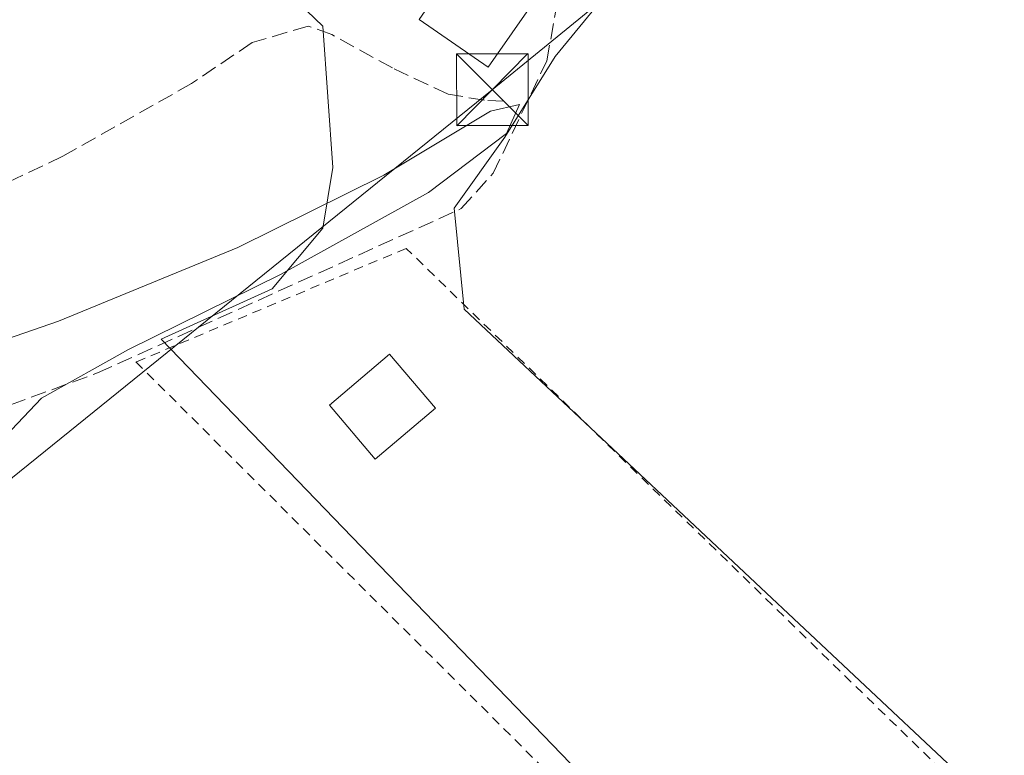
# Model space of a CAD drawing. Units: metres. Extents: x 612039 to 615528, y 4655299 to 4657667.
# Drawn here: x 615022 to 615125, y 4655414 to 4655491 of the extents above; entities that cross this region are included whole.
import ezdxf

# ---------------------------------------------------------------- set-up
doc = ezdxf.new("R2010")
doc.units = ezdxf.units.M
doc.header["$MEASUREMENT"] = 0
doc.linetypes.add('DGN Style 2', pattern=[1.6480167562047852, 0.988810053722871, -0.6592067024819142])
doc.linetypes.add('DGN Style 3', pattern=[2.307223458686699, 1.648016756204785, -0.6592067024819142])
for name, color, linetype, lineweight in [('Alambrada', 7, 'DGN Style 2', 0), ('Comarca CxS', 21, 'Continuous', 0), ('Comunidad Autónoma CxS', 142, 'Continuous', 0), ('Corriente artificial lineal', 4, 'DGN Style 3', 13), ('Cultivos herbáceos CxS', 92, 'Continuous', 0), ('Curva de nivel normal', 30, 'Continuous', 0), ('Edificación Cxs', 1, 'Continuous', 13), ('Huerta CxS', 92, 'Continuous', 0), ('Instalación sanitaria CxS', 9, 'Continuous', 0), ('Municipio CxS', 4, 'Continuous', 0), ('Provincia CxS', 1, 'Continuous', 0), ('Senda', 7, 'DGN Style 3', 0), ('Tendido', 6, 'Continuous', 0), ('Torre de tendido puntual', 7, 'Continuous', 0)]:
    doc.layers.add(name, color=color, linetype=linetype, lineweight=lineweight)

# ---------------------------------------------------------------- blocks, each defined once
blk = doc.blocks.new('*U17')
at = {"layer": 'Cultivos herbáceos CxS', "color": 92, "linetype": 'Continuous', "lineweight": 0}
blk.add_polyline3d([(615026.9773000004, 4655515.4834, 284.7351000000053), (615053.4358000001, 4655490.0832, 284.8763000000035), (615054.494, 4655475.2665, 284.8913999999932), (615053.4358000001, 4655468.9166, 284.9716000000044), (615048.1440000003, 4655462.566600001, 285.0136999999959), (615036.5023999996, 4655457.274700001, 285.0908999999957), (615122.2276, 4655368.374600001, 284.3862999999984), (615141.2775999998, 4655390.5997, 283.9925999999978), (615121.1692000004, 4655410.7082, 284.0197999999946), (615068.2522999998, 4655460.4497, 284.3904999999941), (615067.1939000003, 4655471.033100001, 285.050900000002), (615072.4857999999, 4655478.441500001, 284.9290000000037), (615077.7773000002, 4655486.908100001, 284.7029000000039), (615087.3025000002, 4655498.550000001, 284.187699999995)], dxfattribs=at)
blk = doc.blocks.new('5TTEND')
at = {"layer": 'Instalación sanitaria CxS', "color": 7, "linetype": 'Continuous', "lineweight": 0}
for p, q in [((-0.375, 0.3754), (0.375, -0.3746)), ((0.3720000000000001, 0.3784000000000001), (-0.3720000000000001, -0.3776))]:
    blk.add_line(p, q, dxfattribs=at)
at = {"layer": 'Instalación sanitaria CxS', "color": 7, "linetype": 'Continuous', "lineweight": 0, "flags": 128}
blk.add_lwpolyline([(-0.375, -0.3746), (0.375, -0.3746), (0.375, 0.3754), (-0.375, 0.3754), (-0.3720000000000001, -0.3776)], dxfattribs=at)

msp = doc.modelspace()

# ---------------------------------------------------------------- linework, layer by layer
at = {"layer": 'Alambrada', "color": 7, "linetype": 'DGN Style 2', "lineweight": 0}
msp.add_polyline3d([(615122.7313000001, 4655366.015100001, 284.6367000000027), (615141.8157000003, 4655389.148700001, 285.3239000000031), (615062.1759000003, 4655466.804099999, 287.6251000000047), (615033.8655000003, 4655454.8979, 285.2866999999969), (615120.6913000002, 4655368.3051, 284.4492999999929)], dxfattribs=at)
at = {"layer": 'Comarca CxS', "color": 21, "linetype": 'Continuous', "lineweight": 0}
msp.add_3dface([(615524.0900008514, 4655354.179983464), (612075.5000008254, 4655298.669983462), (612038.9000008265, 4657611.729983436), (615486.3900008507, 4657667.239983437)], dxfattribs=at)
at = {"layer": 'Comunidad Autónoma CxS', "color": 142, "linetype": 'Continuous', "lineweight": 0}
msp.add_3dface([(615524.0900008514, 4655354.179983464), (612075.5000008254, 4655298.669983462), (612038.9000008265, 4657611.729983436), (615486.3900008507, 4657667.239983437)], dxfattribs=at)
at = {"layer": 'Corriente artificial lineal', "color": 4, "linetype": 'DGN Style 3', "lineweight": 13}
msp.add_polyline3d([(614986.3501000004, 4655441.390100001, 285.4455000000016), (615020.7301000003, 4655450.4001, 284.9738999999972), (615029.8400999998, 4655453.7501, 284.9107999999979), (615067.9401000004, 4655470.970100001, 284.9949999999953), (615071.2801000001, 4655474.670100001, 284.7823999999964), (615076.8901000004, 4655486.460100001, 284.7571999999927), (615078.9101, 4655497.670100001, 284.6282000000065), (615085.4501, 4655524.340100001, 284.715200000006), (615093.4200999998, 4655537.720100001, 284.7845999999991), (615093.8450999996, 4655538.3585, 284.7565000000032)], dxfattribs=at)
at = {"layer": 'Cultivos herbáceos CxS', "color": 92, "linetype": 'Continuous', "lineweight": 0}
for points in [[(615026.9773000004, 4655515.4834, 284.7351000000053), (615053.4358000001, 4655490.0832, 284.8763000000035), (615054.494, 4655475.2665, 284.8913999999932), (615053.4358000001, 4655468.9166, 284.9716000000044), (615048.1440000003, 4655462.566600001, 285.0136999999959), (615036.5023999996, 4655457.274700001, 285.0908999999957), (615122.2276, 4655368.374600001, 284.3862999999984)], [(615122.2276, 4655368.374600001, 284.3862999999984), (615141.2775999998, 4655390.5997, 283.9925999999978), (615121.1692000004, 4655410.7082, 284.0197999999946), (615068.2522999998, 4655460.4497, 284.3904999999941), (615067.1939000003, 4655471.033100001, 285.050900000002), (615072.4857999999, 4655478.441500001, 284.9290000000037), (615077.7773000002, 4655486.908100001, 284.7029000000039), (615087.3025000002, 4655498.550000001, 284.187699999995)]]:
    msp.add_polyline3d(points, dxfattribs=at)
at = {"layer": 'Curva de nivel normal', "color": 30, "linetype": 'Continuous', "lineweight": 0, "elevation": 285, "flags": 128}
msp.add_lwpolyline([(615020.1900000004, 4655447.120100001), (615023.9900000002, 4655451.120100001), (615033.0899999999, 4655456.190099999), (615049, 4655464.0601), (615064.5, 4655472.6601), (615072.6600000003, 4655478.8301), (615074.04, 4655481.870100001), (615071, 4655481.1801), (615059.8099999996, 4655474.470100001), (615044.5300000003, 4655466.9001), (615025.7599999999, 4655459.1801), (615000.4199999999, 4655450.4001)], dxfattribs=at)
at = {"layer": 'Edificación Cxs', "color": 1, "linetype": 'Continuous', "lineweight": 13, "elevation": 294.5608000000066, "flags": 128}
msp.add_lwpolyline([(615075.7600999996, 4655493.0101), (615070.7401000002, 4655485.780099999), (615063.5301000001, 4655490.800100001), (615068.5301000001, 4655498.0101), (615073.6300999997, 4655494.4801), (615075.3000999996, 4655493.3301)], close=True, dxfattribs=at)
at = {"layer": 'Edificación Cxs', "color": 1, "linetype": 'Continuous', "lineweight": 13, "extrusion": (-0.3637481771967938, -0.256247396155136, 0.8955582256613597), "elevation": -1416429.146303645, "flags": 128}
msp.add_lwpolyline([(-3451702.609032697, 2851562.907479727), (-3451699.589469853, 2851553.675538463), (-3451707.845692615, 2851550.322085299)], dxfattribs=at)
at = {"layer": 'Edificación Cxs', "color": 1, "linetype": 'Continuous', "lineweight": 13}
msp.add_polyline3d([(615065.2301000003, 4655450.050100001, 286.3637000000017), (615058.9200999998, 4655444.710100001, 286.1184999999969), (615054.1401000004, 4655450.370100001, 285.6217000000034), (615060.4200999998, 4655455.710100001, 287.3950999999943), (615065.2301000003, 4655450.050100001, 286.3637000000017)], dxfattribs=at)
msp.add_3dface([(615065.2301000003, 4655450.050100001, 287.3950999999943), (615058.9200999998, 4655444.710100001, 287.3950999999943), (615054.1401000004, 4655450.370100001, 287.3950999999943), (615060.4200999998, 4655455.710100001, 287.3950999999943)], dxfattribs=at)
at = {"layer": 'Huerta CxS', "color": 92, "linetype": 'Continuous', "lineweight": 0}
for points in [[(615087.3025000002, 4655498.550000001, 284.187699999995), (615077.7773000002, 4655486.908100001, 284.7029000000039), (615072.4857999999, 4655478.441500001, 284.9290000000037), (615067.1939000003, 4655471.033100001, 285.050900000002), (615068.2522999998, 4655460.4497, 284.3904999999941), (615121.1692000004, 4655410.7082, 284.0197999999946), (615141.2775999998, 4655390.5997, 283.9925999999978), (615122.2276, 4655368.374600001, 284.3862999999984), (615036.5023999996, 4655457.274700001, 285.0908999999957), (615048.1440000003, 4655462.566600001, 285.0136999999959), (615053.4358000001, 4655468.9166, 284.9716000000044), (615054.494, 4655475.2665, 284.8913999999932), (615053.4358000001, 4655490.0832, 284.8763000000035), (615026.9773000004, 4655515.4834, 284.7351000000053)], [(615026.9773000004, 4655515.4834, 284.7351000000053), (615053.4358000001, 4655490.0832, 284.8763000000035), (615054.494, 4655475.2665, 284.8913999999932), (615053.4358000001, 4655468.9166, 284.9716000000044), (615048.1440000003, 4655462.566600001, 285.0136999999959), (615036.5023999996, 4655457.274700001, 285.0908999999957), (615122.2276, 4655368.374600001, 284.3862999999984)], [(615122.2276, 4655368.374600001, 284.3862999999984), (615141.2775999998, 4655390.5997, 283.9925999999978), (615121.1692000004, 4655410.7082, 284.0197999999946), (615068.2522999998, 4655460.4497, 284.3904999999941), (615067.1939000003, 4655471.033100001, 285.050900000002), (615072.4857999999, 4655478.441500001, 284.9290000000037), (615077.7773000002, 4655486.908100001, 284.7029000000039), (615087.3025000002, 4655498.550000001, 284.187699999995)]]:
    msp.add_polyline3d(points, dxfattribs=at)
at = {"layer": 'Municipio CxS', "color": 4, "linetype": 'Continuous', "lineweight": 0}
msp.add_3dface([(615524.0900008514, 4655354.179983464), (612075.5000008254, 4655298.669983462), (612038.9000008265, 4657611.729983436), (615486.3900008507, 4657667.239983437)], dxfattribs=at)
at = {"layer": 'Provincia CxS', "color": 1, "linetype": 'Continuous', "lineweight": 0}
msp.add_3dface([(615524.0900008514, 4655354.179983464), (612075.5000008254, 4655298.669983462), (612038.9000008265, 4657611.729983436), (615486.3900008507, 4657667.239983437)], dxfattribs=at)
at = {"layer": 'Senda', "color": 7, "linetype": 'DGN Style 3', "lineweight": 0}
msp.add_polyline3d([(615072.3744999999, 4655482.2161, 288.8099999999977), (615070.3636999996, 4655482.321900001, 287.5192999999999), (615066.5537, 4655482.956900001, 285.5813000000053), (615060.7329000002, 4655485.708500001, 285.0072999999975), (615054.3828999996, 4655489.201099999, 284.9064999999973), (615051.9084000001, 4655490.104499999, 284.9296999999933), (615046.0357999997, 4655488.361300001, 284.8699999999953), (615039.6858000001, 4655484.074999999, 284.8699999999953), (615026.1919999998, 4655476.455, 284.8742000000057), (615011.1912000002, 4655469.310500001, 284.8730000000069), (615009.4035, 4655467.822699999, 284.8678000000073), (614989.6127000004, 4655450.783500001, 285.0495999999985), (614983.0592999998, 4655445.293299999, 285.5951999999961)], dxfattribs=at)
at = {"layer": 'Tendido', "color": 6, "linetype": 'Continuous', "lineweight": 0}
msp.add_polyline3d([(614899.9420999996, 4655344.133400001, 286.7639000000054), (614993.5904000001, 4655420.703500001, 286.1386999999959), (615071.1836000001, 4655483.433499999, 288.1110000000044), (615174.8619999997, 4655568.0384, 284.8996999999945), (615242.6404999997, 4655630.131999999, 285.151199999993)], dxfattribs=at)

# ---------------------------------------------------------------- block references
at = {"layer": 'Cultivos herbáceos CxS', "color": 92, "linetype": 'Continuous', "lineweight": 0}
msp.add_blockref('*U17', (0, 0), dxfattribs=at)
at = {"layer": 'Torre de tendido puntual', "color": 7, "linetype": 'Continuous', "lineweight": 0, "xscale": 10, "yscale": 10, "zscale": 10}
msp.add_blockref('5TTEND', (615071.1836000001, 4655483.433499999, 288.1110000000044), dxfattribs=at)

doc.saveas('drawing.dxf')
